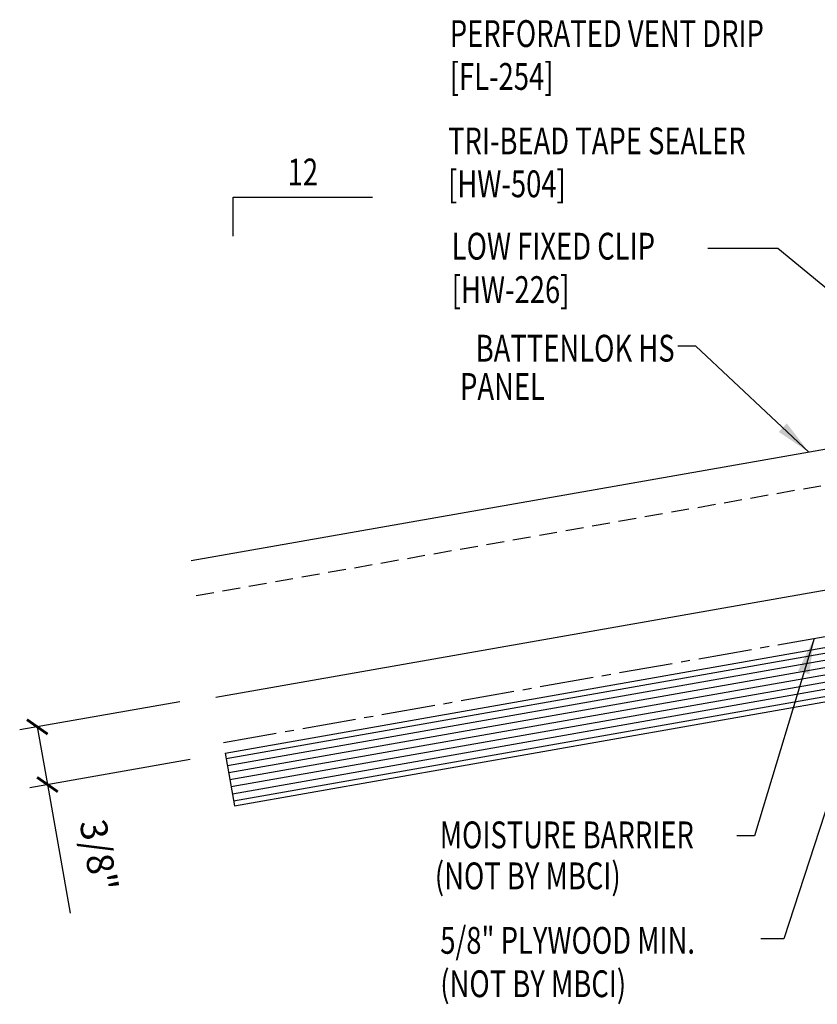
# Model space of a CAD drawing. Units: inches. Extents: x -2 to 189, y 15 to 99.
# Drawn here: x -2 to 9, y 16 to 30 of the extents above; entities that cross this region are included whole.
import ezdxf
from ezdxf.enums import TextEntityAlignment as Align

# ---------------------------------------------------------------- set-up
doc = ezdxf.new("R2010")
doc.units = ezdxf.units.IN
doc.header["$MEASUREMENT"] = 0
doc.linetypes.add('CENTER2', pattern=[1.125, 0.75, -0.125, 0.125, -0.125])
doc.linetypes.add('DASH2', pattern=[0.1875, 0.125, -0.0625])
for name, color, linetype in [('BARRIER', 253, 'CENTER2'), ('DIM', 2, 'Continuous'), ('MARK', 1, 'Continuous'), ('PANEL', 11, 'Continuous'), ('TEXT', 2, 'Continuous'), ('wood', 3, 'Continuous')]:
    doc.layers.add(name, color=color, linetype=linetype)
doc.styles.add('TEXT', font='SIMPLEX', dxfattribs={"width": 0.75, "height": 6})
doc.styles.add('TEXT1', font='ROMANS.shx', dxfattribs={"width": 0.75, "height": 0.375})
doc.dimstyles.new('DETAIL', dxfattribs={"dimscale": 4, "dimtxt": 0.375, "dimasz": 0.0625, "dimexe": 0.0625, "dimexo": 0.125, "dimgap": 0.0625, "dimtad": 1, "dimdec": 4, "dimzin": 3, "dimdsep": 46, "dimlunit": 4, "dimtxsty": 'TEXT1', "dimblk": 'ARCHTICK', "dimcen": 0.0625, "dimclrd": 7, "dimclre": 7, "dimclrt": 2, "dimadec": 0, "dimazin": 0, "dimtfac": 0.59375, "dimtdec": 4, "dimtmove": 0, "dimatfit": 3, "dimfxl": 0, "dimfrac": 2, "dimtolj": 1, "dimtzin": 3, "dimarcsym": 0})
doc.dimstyles.new('DETAIL$7', dxfattribs={"dimscale": 4, "dimtxt": 6, "dimasz": 0.125, "dimexe": 0.0625, "dimexo": 0.125, "dimgap": 0.0625, "dimtad": 1, "dimdec": 5, "dimzin": 3, "dimdsep": 46, "dimlunit": 4, "dimtxsty": 'TEXT', "dimblk": 'ARCHTICK', "dimcen": 0.0625, "dimclrd": 7, "dimclre": 7, "dimclrt": 2, "dimadec": 0, "dimazin": 0, "dimtfac": 0.666667, "dimtdec": 5, "dimtmove": 0, "dimatfit": 3, "dimfxl": 0, "dimfrac": 2, "dimtolj": 1, "dimtzin": 3, "dimarcsym": 0})

# ---------------------------------------------------------------- blocks, each defined once
blk = doc.blocks.new('_ArchTick')
at = {"color": 0, "linetype": 'ByBlock', "const_width": 0.15}
blk.add_lwpolyline([(-0.5, -0.5), (0.5, 0.5)], dxfattribs=at)
blk = doc.blocks.new('*D17')
at = {"layer": 'DEFPOINTS', "color": 0}
for p in [(0.776, 20.776), (0.919, 19.968), (-1.569, 19.53)]:
    blk.add_point(p, dxfattribs=at)
at = {"layer": 'DIM', "color": 7, "lineweight": -2}
for p, q in [((0.284, 20.689), (-1.957, 20.294)), ((-1.711, 20.337), (-1.569, 19.53)), ((0.426, 19.882), (-1.815, 19.486)), ((-1.569, 19.53), (-1.251, 17.732))]:
    blk.add_line(p, q, dxfattribs=at)
at = {"layer": 'DIM', "color": 7, "lineweight": -2, "xscale": 0.25, "yscale": 0.25, "zscale": 0.25}
for p, rotation in [((-1.711, 20.337), 99.99999999999906), ((-1.569, 19.53), 279.9999999999991)]:
    blk.add_blockref('_ArchTick', p, dxfattribs=dict(at, rotation=rotation))
at = {"layer": 'DIM', "color": 2, "insert": (-0.85, 18.539), "char_height": 0.375, "attachment_point": 5, "rotation": 280, "style": 'TEXT1'}
blk.add_mtext('\\A1;3/8"', dxfattribs=at)
blk = doc.blocks.new('dsc-HW-504')
at = {"layer": 'TEXT', "style": 'TEXT1', "width": 0.75}
for s, p in [('TRI-BEAD TAPE SEALER', (0, 0)), ('[HW-504]', (0, -0.6))]:
    blk.add_text(s, height=0.375, dxfattribs=at).set_placement(p)
at = {"layer": 'TEXT', "style": 'TEXT1', "flags": 1}
for tag, p in [('SHPLN', (0, -1.2)), ('COLOR', (0, -1.2)), ('CALC', (0, -1.2)), ('OPT1', (0, -1.2)), ('OPT2', (0, -1.2)), ('OPT3', (0, -1.2)), ('GAGE', (0, -1.2)), ('DESCRIPTION', (0, -1.2)), ('PART', (0, -1.2)), ('MULTIPLE', (0, -1.2)), ('SPARE1', (0, -1.8)), ('SPARE2', (0, -1.8)), ('SPARE3', (0, -1.8)), ('SPARE4', (0, -1.8)), ('SPARE5', (0, -1.8)), ('SPARE6', (0, -1.8)), ('SPARE7', (0, -1.8)), ('SPARE8', (0, -1.8)), ('SPARE9', (0, -1.8)), ('SPARE10', (0, -1.8))]:
    blk.add_attdef(tag, p, '', height=0.375, dxfattribs=at)
blk = doc.blocks.new('slopl1')
at = {"layer": 'MARK', "color": 6}
blk.add_lwpolyline([(0, 0), (0, 0.1368), (0.4871, 0.1368)], dxfattribs=at)
at = {"layer": 'MARK', "color": 2, "style": 'TEXT1', "width": 0.75}
blk.add_text('12', height=0.09375, dxfattribs=at).set_placement((0.1909, 0.1779))
blk.add_attdef('SLOPL1', text='', height=0.0938, dxfattribs=at).set_placement((-0.0549, 0.0243), align=Align.RIGHT)
blk = doc.blocks.new('dsc-FL-254')
at = {"layer": 'TEXT', "style": 'TEXT1', "width": 0.75}
for s, p in [('PERFORATED VENT DRIP', (0, 0)), ('[FL-254]', (0, -0.6))]:
    blk.add_text(s, height=0.375, dxfattribs=at).set_placement(p)
at = {"layer": 'TEXT', "style": 'TEXT1', "flags": 1}
for tag, p in [('SHPLN', (0, -1.2)), ('COLOR', (0, -1.2)), ('CALC', (0, -1.2)), ('OPT1', (0, -1.2)), ('OPT2', (0, -1.2)), ('OPT3', (0, -1.2)), ('GAGE', (0, -1.2)), ('DESCRIPTION', (0, -1.2)), ('PART', (0, -1.2)), ('MULTIPLE', (0, -1.2)), ('SPARE1', (0, -1.8)), ('SPARE2', (0, -1.8)), ('SPARE3', (0, -1.8)), ('SPARE4', (0, -1.8)), ('SPARE5', (0, -1.8)), ('SPARE6', (0, -1.8)), ('SPARE7', (0, -1.8)), ('SPARE8', (0, -1.8)), ('SPARE9', (0, -1.8)), ('SPARE10', (0, -1.8))]:
    blk.add_attdef(tag, p, '', height=0.375, dxfattribs=at)

msp = doc.modelspace()

# ---------------------------------------------------------------- linework, layer by layer
at = {"layer": 'BARRIER'}
msp.add_line((0.89432, 20.11883), (18.26664, 23.18207), dxfattribs=at)
at = {"layer": 'PANEL', "color": 8, "linetype": 'DASH2', "ltscale": 2}
msp.add_line((0.5115, 22.17506), (17.90481, 25.23342), dxfattribs=at)
at = {"layer": 'PANEL'}
msp.add_lwpolyline([(0.78546, 20.75259), (18.1565, 23.80675), (17.81962, 25.71728), (0.44384, 22.662)], dxfattribs=at)
at = {"layer": 'wood', "color": 3, "linetype": 'Continuous'}
for p, q in [((0.9188, 19.96839), (18.29312, 23.03195)), ((1.04904, 19.22978), (18.42335, 22.29334)), ((0.9188, 19.96839), (1.04904, 19.22978))]:
    msp.add_line(p, q, dxfattribs=at)
at = {"layer": 'wood', "color": 9, "linetype": 'Continuous'}
for p, q in [((0.93182, 19.89453), (18.30614, 22.95809)), ((0.94919, 19.79604), (18.3235, 22.85961)), ((0.96655, 19.69756), (18.34087, 22.76112)), ((0.98392, 19.59908), (18.35823, 22.66264)), ((1.00128, 19.5006), (18.3756, 22.56416)), ((1.01865, 19.40212), (18.39296, 22.46568)), ((1.03601, 19.30364), (18.41033, 22.3672))]:
    msp.add_line(p, q, dxfattribs=at)

# ---------------------------------------------------------------- block references
at = {"layer": 'MARK', "xscale": 4, "yscale": 4, "zscale": 4}
msp.add_blockref('slopl1', (1.02814, 27.20249), dxfattribs=at)
at = {"layer": 'TEXT'}
for name, p in [('dsc-FL-254', (4.05915, 29.8514)), ('dsc-HW-504', (4.03512, 28.34892))]:
    msp.add_blockref(name, p, dxfattribs=at)

# ---------------------------------------------------------------- texts
at = {"layer": 'TEXT', "style": 'TEXT1', "width": 0.75}
for s, p in [('LOW FIXED CLIP', (4.08613, 26.87591)), ('[HW-226]', (4.08613, 26.26877)), ('MOISTURE BARRIER', (3.91955, 18.63818)), ('(NOT BY MBCI)', (3.85053, 18.06397)), ('5/8" PLYWOOD MIN.', (3.92655, 17.16193)), ('(NOT BY MBCI)', (3.92655, 16.55479))]:
    msp.add_text(s, height=0.375, dxfattribs=at).set_placement(p)
for s, p in [('BATTENLOK HS', (7.20526, 25.44823)), ('PANEL', (5.39084, 24.91294))]:
    msp.add_text(s, height=0.375, dxfattribs=at).set_placement(p, align=Align.RIGHT)

# ---------------------------------------------------------------- dimensions: what is measured, and where the dimension line sits
at = {"layer": 'DIM'}
dim = msp.add_linear_dim(base=(-1.56851, 19.52981), p1=(0.77642, 20.77588), p2=(0.9188, 19.96839), angle=280, text='3/8"', dimstyle='DETAIL', dxfattribs=at)
dim.commit()
dim.dimension.update_dxf_attribs({"geometry": '*D17', "text_midpoint": (-1.37742, 18.44608), "dimtype": 160})

# ---------------------------------------------------------------- leaders
for points in [[(11.66814, 24.54296), (8.64789, 27.03239), (7.66735, 27.03239)], [(9.08264, 24.18192), (7.50256, 25.66345), (7.24769, 25.66345)], [(9.15552, 21.57552), (8.32232, 18.81205), (8.07735, 18.81205)], [(9.8391, 20.77971), (8.7349, 17.36888), (8.41258, 17.36888)]]:
    msp.add_leader(points, dimstyle='DETAIL$7')

doc.saveas('drawing.dxf')
